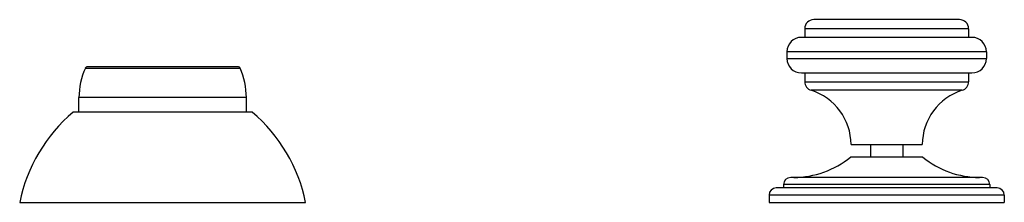
# Model space of a CAD drawing. Units: inches. Extents: x -0.7 to 22.2, y 6.7 to 11.3.
# Drawn here: x -0.7 to 4.7, y 6.7 to 7.8 of the extents above; entities that cross this region are included whole.
import ezdxf

# ---------------------------------------------------------------- set-up
doc = ezdxf.new("R2010")
doc.units = ezdxf.units.IN
doc.header["$LTSCALE"] = 1.21
doc.header["$MEASUREMENT"] = 0
doc.layers.get('0').update_dxf_attribs({"linetype": 'CONTINUOUS'})

msp = doc.modelspace()

# ---------------------------------------------------------------- linework, layer by layer
at = {"color": 7, "linetype": 'Continuous'}
for p, q in [((4.4499, 7.7569), (3.6449, 7.7569)), ((3.5949, 7.7069), (3.5949, 7.6589)), ((4.4999, 7.7069), (4.4999, 7.6589)), ((4.5184, 7.6589), (3.5764, 7.6589)), ((3.4964, 7.5789), (3.4964, 7.5419)), ((4.5984, 7.5789), (4.5984, 7.5419)), ((0.4656, 7.4949), (-0.3707, 7.4949)), ((3.5764, 7.4619), (4.5184, 7.4619)), ((3.5949, 7.4619), (3.5949, 7.4131)), ((4.4999, 7.4619), (4.4999, 7.4131)), ((-0.4151, 7.2449), (-0.4151, 7.3249)), ((0.5099, 7.2449), (0.5099, 7.3249)), ((0.5424, 7.2449), (-0.4476, 7.2449)), ((3.8504, 7.0649), (4.2444, 7.0649)), ((3.9574, 7.0649), (3.9574, 6.9949)), ((4.1374, 7.0649), (4.1374, 6.9949)), ((4.2474, 6.9949), (3.8474, 6.9949)), ((4.5774, 6.8829), (3.5174, 6.8829)), ((4.6574, 6.8249), (3.4374, 6.8249)), ((3.4774, 6.8429), (3.4774, 6.8249)), ((4.6174, 6.8429), (4.6174, 6.8249)), ((3.3974, 6.7849), (3.3974, 6.7449)), ((4.6974, 6.7849), (4.6974, 6.7449)), ((-0.7426, 6.7449), (0.8374, 6.7449)), ((3.3974, 6.7449), (4.6974, 6.7449))]:
    msp.add_line(p, q, dxfattribs=at)
at = {"color": 9, "linetype": 'Continuous'}
for p, q in [((4.4999, 7.7069), (3.5949, 7.7069)), ((4.5984, 7.5789), (3.4964, 7.5789)), ((3.4964, 7.5419), (4.5984, 7.5419)), ((-0.3799, 7.489), (0.4747, 7.489)), ((3.5949, 7.4131), (4.4999, 7.4131)), ((4.4649, 7.3654), (3.6299, 7.3654)), ((0.5099, 7.3249), (-0.4151, 7.3249)), ((4.6174, 6.8429), (3.4774, 6.8429)), ((4.6974, 6.7849), (3.3974, 6.7849))]:
    msp.add_line(p, q, dxfattribs=at)
at = {"color": 7, "linetype": 'Continuous'}
for centre, radius, start, end in [((3.6449, 7.7069), 0.05, 90, 180), ((4.4499, 7.7069), 0.05, 0, 90), ((3.5764, 7.5789), 0.08, 90, 180), ((4.5184, 7.5789), 0.08, 0, 90), ((3.5764, 7.5419), 0.08, 180, 270), ((4.5184, 7.5419), 0.08, 270, 360), ((-0.0151, 7.3249), 0.4, 155.7791, 180), ((-0.3708, 7.4849), 0.01, 90, 155.7791), ((0.4656, 7.4849), 0.01, 24.2209, 90), ((0.1099, 7.3249), 0.4, 0, 24.2209), ((3.6449, 7.4131), 0.05, 180, 252.5424), ((4.4499, 7.4131), 0.05, 287.4576, 360), ((3.5354, 7.0649), 0.315, 0, 72.5424), ((4.5594, 7.0649), 0.315, 107.4576, 180), ((0.1386, 6.562), 0.9, 130.6439, 168.2749), ((-0.0438, 6.562), 0.9, 11.7251, 49.3561), ((3.5318, 7.3827), 0.5, 270.383, 309.1366), ((4.563, 7.3827), 0.5, 230.8634, 269.617), ((3.5174, 6.8429), 0.04, 90, 180), ((4.5774, 6.8429), 0.04, 0, 90), ((3.4374, 6.7849), 0.04, 90, 180), ((4.6574, 6.7849), 0.04, 0, 90)]:
    msp.add_arc(centre, radius, start, end, dxfattribs=at)

doc.saveas('drawing.dxf')
